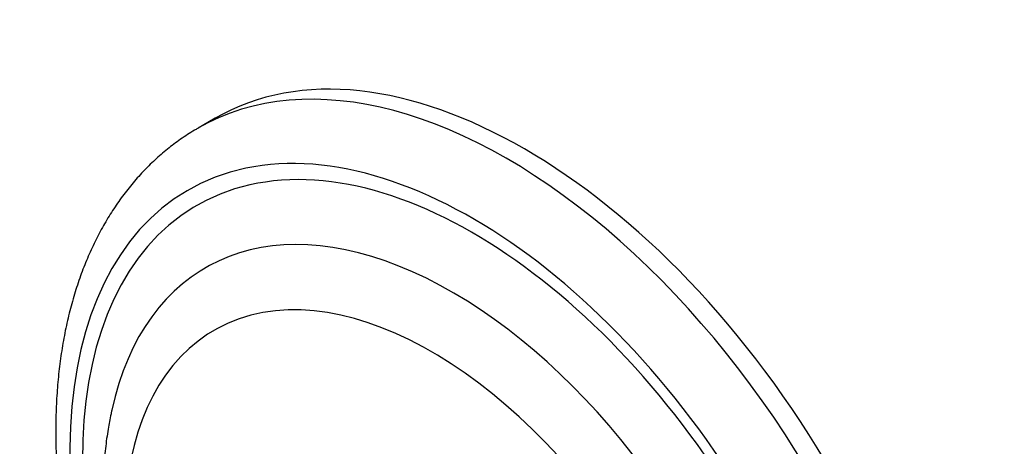
# Model space of a CAD drawing. Units: millimetres. Extents: x -238 to 1101, y 0 to 1165.
# Drawn here: x -223 to -62, y 217 to 287 of the extents above; entities that cross this region are included whole.
import ezdxf

# ---------------------------------------------------------------- set-up
doc = ezdxf.new("R2010")
doc.units = ezdxf.units.MM
doc.layers.add('26912', color=7, linetype='Continuous')
doc.layers.add('Défaut', color=7, linetype='Continuous')

# ---------------------------------------------------------------- blocks, each defined once
blk = doc.blocks.new('SE2')
at = {"layer": '26912', "color": 7, "linetype": 'Continuous'}
blk.add_line((-191.27, 270.82), (-194.1, 269.18), dxfattribs=at)
for centre, major_axis, start_param, end_param in [((-140.52, 182.91), (-50.75, 87.9), 3.141593, 6.283185), ((-143.35, 181.28), (50.75, -87.9), 0, 3.142071), ((-149.01, 178.02), (46.75, -80.97), 0, 4.431839), ((-149.01, 178.02), (45.3, -78.46), 0, 4.445851), ((-152.35, 176.08), (40.52, -70.19), 0, 3.70575), ((-155.72, 174.14), (35.72, -61.86), 0, 4.405906), ((-152.35, 176.08), (40.52, -70.19), 3.70575, 3.715174)]:
    blk.add_ellipse(centre, major_axis=major_axis, ratio=0.57735, start_param=start_param, end_param=end_param, dxfattribs=at)
for points, knots in [([(-194.12, 269.15), (-194.33, 269.04), (-195.26, 268.53), (-196.99, 267.37), (-199.14, 265.76), (-201.21, 263.98), (-203.16, 262.05), (-205, 259.97), (-206.73, 257.75), (-208.34, 255.38), (-209.83, 252.88), (-211.2, 250.24), (-212.44, 247.46), (-213.55, 244.56), (-214.53, 241.54), (-215.37, 238.4), (-216.07, 235.15), (-216.63, 231.8), (-217.05, 228.36), (-217.33, 224.83), (-217.47, 221.23), (-217.47, 217.55), (-217.32, 213.81), (-217.04, 210.01), (-216.62, 206.17), (-216.07, 202.28), (-215.38, 198.36), (-214.56, 194.41), (-213.61, 190.44), (-212.53, 186.46), (-211.33, 182.47), (-210.03, 178.56), (-209.09, 175.99), (-208.63, 174.74)], [0, 0, 0, 0, 0.0042532, 0.021641, 0.0390281, 0.0564421, 0.0739116, 0.0914621, 0.1091147, 0.1268854, 0.144784, 0.1628143, 0.180974, 0.1992555, 0.2176467, 0.236133, 0.2546978, 0.2733247, 0.2919978, 0.3107031, 0.3294282, 0.3481632, 0.3668986, 0.3856281, 0.4043478, 0.423055, 0.4417481, 0.4604264, 0.4790897, 0.4977385, 0.5163736, 0.5349958, 0.5524396, 0.5524396, 0.5524396, 0.5524396]), ([(-208.38, 222.3), (-208.57, 221.39), (-208.91, 219.65), (-209.33, 216.58), (-209.63, 213.32), (-209.78, 209.97), (-209.78, 206.55), (-209.63, 203.07), (-209.34, 199.54), (-208.91, 195.97), (-208.34, 192.38), (-207.63, 188.76), (-206.78, 185.12), (-205.81, 181.48), (-204.7, 177.84), (-203.48, 174.2), (-202.26, 170.94), (-201.44, 168.9), (-201.1, 168.07)], [0, 0, 0, 0, 0.0226506, 0.0506279, 0.0787411, 0.1069478, 0.1352103, 0.1634975, 0.1917785, 0.2200372, 0.248263, 0.2764495, 0.3045937, 0.3326952, 0.3607556, 0.3887779, 0.416766, 0.4362498, 0.4362498, 0.4362498, 0.4362498])]:
    blk.add_open_spline(points, degree=3, knots=knots, dxfattribs=at)

msp = doc.modelspace()

# ---------------------------------------------------------------- block references
at = {"layer": 'Défaut'}
msp.add_blockref('SE2', (0, 0), dxfattribs=at)

doc.saveas('drawing.dxf')
